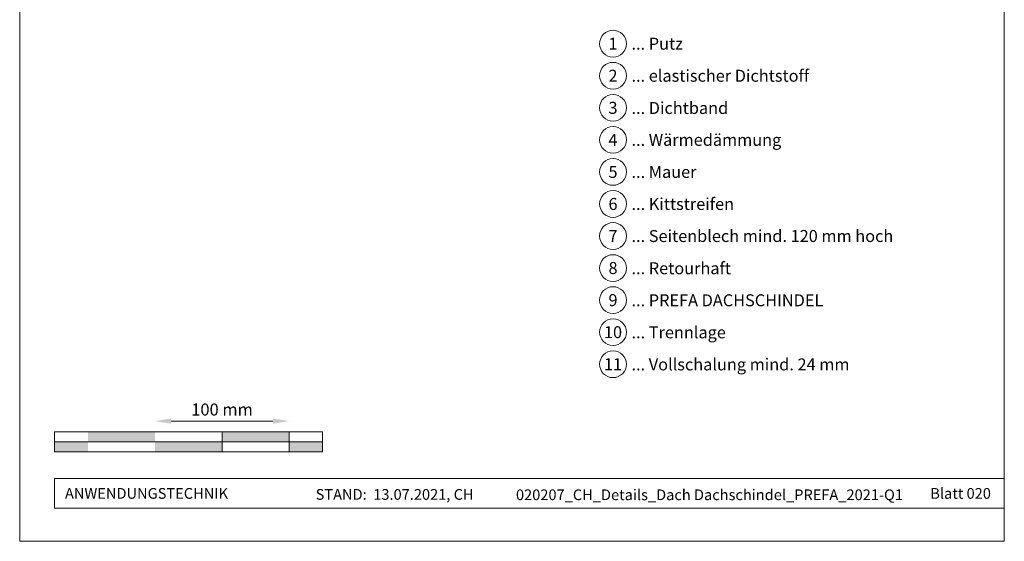
# Model space of a CAD drawing. Units: millimetres. Extents: x -19674 to 48855, y -21861 to -17013.
# Drawn here: x 25694 to 26429, y -21845 to -21456 of the extents above; entities that cross this region are included whole.
import ezdxf
from ezdxf.enums import TextEntityAlignment as Align

# ---------------------------------------------------------------- set-up
doc = ezdxf.new("R2010")
doc.units = ezdxf.units.MM
doc.layers.get('Defpoints').update_dxf_attribs({"lineweight": 5})
for name, color, linetype, lineweight, true_color in [('07_Mauerwerk', 252, 'Continuous', 15, 0x8296a0), ('10_Blattrahmen', 18, 'Continuous', 20, 0x000000), ('99_Text_3_DE', 251, 'Continuous', 5, 0x505f69)]:
    doc.layers.add(name, color=color, linetype=linetype, lineweight=lineweight, true_color=true_color)
doc.layers.add('99_Text_2_DE', color=7, linetype='Continuous')
doc.styles.add('Arial', font='arial.ttf')
doc.styles.add('PREFA_Standard', font='arial.ttf', dxfattribs={"height": 20})
doc.styles.add('Romans', font='romans.shx', dxfattribs={"width": 0.8})
doc.dimstyles.new('Maschinenbau$0', dxfattribs={"dimscale": 5, "dimtxt": 1, "dimasz": 1, "dimexe": 0.5, "dimexo": 0, "dimgap": 0.25, "dimtad": 1, "dimtxsty": 'Romans', "dimcen": 1, "dimazin": 2, "dimtp": 0.01, "dimtm": 0.01, "dimtfac": 1, "dimtix": 1, "dimtmove": 2, "dimatfit": 3, "dimfxl": 1, "dimarcsym": 0})

# ---------------------------------------------------------------- blocks, each defined once
blk = doc.blocks.new('*D24')
at = {"layer": '07_Mauerwerk', "color": 0, "transparency": 16777216}
blk.add_line((25807.04, -21755.66), (25883.04, -21755.66), dxfattribs=at)
for points in [[(25807.04, -21753.66), (25807.04, -21757.66), (25795.04, -21755.66)], [(25883.04, -21753.66), (25883.04, -21757.66), (25895.04, -21755.66)]]:
    blk.add_solid(points, dxfattribs=at)
at = {"layer": 'Defpoints', "color": 0, "transparency": 16777216}
for p in [(25895.04, -21755.66), (25795.04, -21763.59), (25895.04, -21763.59)]:
    blk.add_point(p, dxfattribs=at)
at = {"layer": '07_Mauerwerk', "color": 0, "transparency": 16777216, "insert": (25845.04, -21748.16), "char_height": 9, "attachment_point": 5, "style": 'Romans'}
blk.add_mtext('100 mm', dxfattribs=at)

msp = doc.modelspace()

# ---------------------------------------------------------------- hatches: boundary and pattern name
at = {"layer": '07_Mauerwerk'}
h = msp.add_hatch(color=256, dxfattribs=at)
h.paths.add_polyline_path([(25745.041, -21771.086), (25720.041, -21771.086), (25720.041, -21778.586), (25745.041, -21778.586)])
h.paths.add_polyline_path([(25795.041, -21763.586), (25745.041, -21763.586), (25745.041, -21771.086), (25795.041, -21771.086)])
h.paths.add_polyline_path([(25845.041, -21771.086), (25795.041, -21771.086), (25795.041, -21778.586), (25845.041, -21778.586)])
h.paths.add_polyline_path([(25895.041, -21763.586), (25845.041, -21763.586), (25845.041, -21771.086), (25895.041, -21771.086)])
h.paths.add_polyline_path([(25920.041, -21771.086), (25895.041, -21771.086), (25895.041, -21778.586), (25920.041, -21778.586)])

# ---------------------------------------------------------------- linework, layer by layer
for p, q in [((25920.041, -21763.586), (25720.041, -21763.586)), ((25720.041, -21778.586), (25720.041, -21763.586)), ((25845.041, -21778.586), (25845.041, -21763.586)), ((25895.041, -21778.586), (25895.041, -21763.586)), ((25920.041, -21778.586), (25920.041, -21763.586)), ((25720.041, -21771.086), (25920.041, -21771.086)), ((25920.041, -21778.586), (25720.041, -21778.586))]:
    msp.add_line(p, q, dxfattribs=at)
at = {"layer": '10_Blattrahmen'}
for p, q in [((26428.978, -21798.586), (25720.041, -21798.586)), ((25720.041, -21798.586), (25720.041, -21820.592)), ((25720.041, -21820.592), (26428.978, -21820.592))]:
    msp.add_line(p, q, dxfattribs=at)
msp.add_lwpolyline([(25693.979, -21845.343), (26428.978, -21845.343), (26428.978, -20805.845), (25693.979, -20805.845)], close=True, dxfattribs=at)
at = {"layer": '99_Text_3_DE'}
for centre in [(26136.884, -21474.005), (26136.884, -21497.924), (26136.884, -21521.843), (26136.884, -21545.762), (26136.884, -21569.681), (26136.884, -21593.6), (26136.884, -21617.519), (26136.884, -21641.438), (26136.884, -21665.357), (26136.884, -21689.276), (26136.884, -21713.195)]:
    msp.add_circle(centre, 9.996, dxfattribs=at)

# ---------------------------------------------------------------- texts
at = {"layer": '99_Text_2_DE', "char_height": 8, "style": 'Arial'}
for s, width, insert, attachment_point in [('ANWENDUNGSTECHNIK', 133.14851, (25727.791, -21809.589), 4), ('STAND:  13.07.2021, CH', 278.88639, (25973.873, -21810.359), 5), ('020207_CH_Details_Dach Dachschindel_PREFA_2021-Q1', 333.98383, (26208.89, -21810.628), 5), ('Blatt 020', 231.06872, (26418.978, -21809.606), 6)]:
    msp.add_mtext_dynamic_manual_height_columns(s, width=width, gutter_width=12.5, heights=[0], dxfattribs=dict(at, insert=insert, attachment_point=attachment_point))
at = {"layer": '99_Text_3_DE', "style": 'PREFA_Standard'}
for s, p in [('1', (26136.884, -21474.005)), ('2', (26136.884, -21497.924)), ('3', (26136.884, -21521.843)), ('4', (26136.884, -21545.762)), ('5', (26136.884, -21569.681)), ('6', (26136.884, -21593.6)), ('7', (26136.884, -21617.519)), ('8', (26136.884, -21641.438)), ('9', (26136.884, -21665.357)), ('10', (26136.884, -21689.276)), ('11', (26136.884, -21713.195))]:
    msp.add_text(s, height=8.925, dxfattribs=at).set_placement(p, align=Align.MIDDLE_CENTER)
for s, p in [('... Putz', (26150.7, -21474.005)), ('... elastischer Dichtstoff', (26150.7, -21497.924)), ('... Dichtband', (26150.7, -21521.979)), ('... Wärmedämmung', (26150.7, -21545.762)), ('... Mauer', (26150.7, -21569.681)), ('... Kittstreifen', (26150.7, -21593.6)), ('... Seitenblech mind. 120 mm hoch', (26150.7, -21617.519)), ('... Retourhaft', (26150.7, -21641.574)), ('... PREFA DACHSCHINDEL', (26150.7, -21665.493)), ('... Trennlage', (26150.7, -21689.412)), ('... Vollschalung mind. 24 mm', (26150.7, -21713.331))]:
    msp.add_text(s, height=8.925, dxfattribs=at).set_placement(p, align=Align.MIDDLE_LEFT)

# ---------------------------------------------------------------- dimensions: what is measured, and where the dimension line sits
at = {"layer": '07_Mauerwerk'}
dim = msp.add_linear_dim(base=(25895.041, -21755.66), p1=(25795.041, -21763.586), p2=(25895.041, -21763.586), dimstyle='Maschinenbau$0', override={"dimscale": 3, "dimtxt": 3, "dimasz": 4, "dimgap": 1, "dimpost": ' mm', "dimse1": 1, "dimse2": 1, "dimlwd": -1}, dxfattribs=at)
dim.commit()
dim.dimension.update_dxf_attribs({"geometry": '*D24', "text_midpoint": (25845.041, -21748.16)})

doc.saveas('drawing.dxf')
